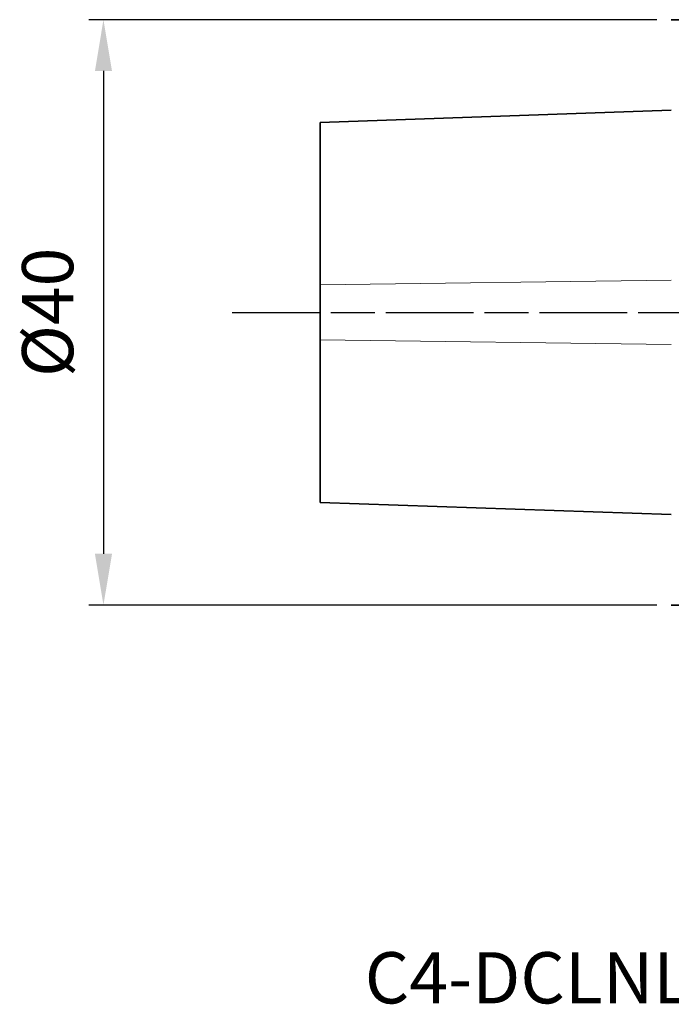
# Model space of a CAD drawing. Extents: x -45 to 60, y -47 to 37.
# Drawn here: x -45 to 0, y -47 to 20 of the extents above; entities that cross this region are included whole.
import ezdxf

# ---------------------------------------------------------------- set-up
doc = ezdxf.new("R2010")
doc.units = 0
doc.header["$PDMODE"] = 1
doc.linetypes.add('LONGDASH_DASH', pattern=[10.5, 6, -0.75, 3, -0.75])
for name, color, linetype, lineweight in [('1', 4, 'Continuous', 50), ('SK1', 4, 'Continuous', 50), ('SK2', 7, 'Continuous', 25), ('SK4', 2, 'LONGDASH_DASH', 25), ('SK6', 5, 'Continuous', 35)]:
    doc.layers.add(name, color=color, linetype=linetype, lineweight=lineweight)
doc.styles.get("Standard").update_dxf_attribs({"font": 'monos.ttf'})
doc.dimstyles.new('AM_DIN', dxfattribs={"dimtxt": 3.5, "dimasz": 3.5, "dimexe": 1, "dimexo": 1, "dimgap": 1.5, "dimtad": 1, "dimdsep": 46, "dimtxsty": 'STANDARD', "dimcen": 0, "dimclrd": 256, "dimclre": 256, "dimclrt": 256, "dimadec": 0, "dimazin": 2, "dimtp": 0.1, "dimtm": 0.1, "dimtfac": 0.71, "dimtmove": 0, "dimatfit": 3, "dimfxl": 1, "dimlwd": -1, "dimlwe": -1, "dimarcsym": 0})

# ---------------------------------------------------------------- blocks, each defined once
blk = doc.blocks.new('*D9')
at = {"layer": 'DEFPOINTS', "color": 0}
for p in [(0, 20), (-38.827, -20), (0, -20)]:
    blk.add_point(p, dxfattribs=at)
at = {"layer": 'SK2', "linetype": 'ByBlock'}
for p, q in [((-1, 20), (-39.827, 20)), ((-38.827, 16.5), (-38.827, -16.5)), ((-1, -20), (-39.827, -20))]:
    blk.add_line(p, q, dxfattribs=at)
at = {"layer": 'SK2'}
for points in [[(-39.41, 16.5), (-38.243, 16.5), (-38.827, 20)], [(-39.41, -16.5), (-38.243, -16.5), (-38.827, -20)]]:
    blk.add_solid(points, dxfattribs=at)
at = {"layer": 'SK2', "insert": (-42.19, 0), "char_height": 3.5, "attachment_point": 5, "rotation": 90}
blk.add_mtext('%%c40', dxfattribs=at)

msp = doc.modelspace()

# ---------------------------------------------------------------- linework, layer by layer
at = {"layer": '1', "lineweight": 35}
for p, q in [((0, 20), (15, 20)), ((20, -20), (0, -20))]:
    msp.add_line(p, q, dxfattribs=at)
at = {"layer": 'SK1', "lineweight": 35}
for p, q in [((-24, 12.985), (0, 13.823)), ((0, -13.823), (-24, -12.985))]:
    msp.add_line(p, q, dxfattribs=at)
at = {"layer": 'SK1', "lineweight": 13}
for p, q in [((-24, 1.879), (0, 2.19)), ((-24, -1.879), (0, -2.19))]:
    msp.add_line(p, q, dxfattribs=at)
at = {"layer": 'SK1', "lineweight": 35}
for points, knots in [([(-24, 12.985), (-24, 12.573), (-24, 11.356), (-24, 9.39), (-24, 6.768), (-24, 3.612), (-24, 1.879)], [0, 0, 0.037111, 0.146711, 0.323683, 0.559769, 0.843948, 1, 1]), ([(-24, 1.879), (-24, 0.64), (-24, -1.879)], [0, 0, 0.329704, 1, 1]), ([(-24, -1.879), (-24, -5.248), (-24, -8.154), (-24, -10.462), (-24, -12.062), (-24, -12.882), (-24, -12.985)], [0, 0, 0.30337, 0.565033, 0.772778, 0.916907, 0.990694, 1, 1])]:
    msp.add_open_spline(points, degree=1, knots=knots, dxfattribs=at)
at = {"layer": 'SK4'}
msp.add_line((-30.024, 0), (51.18, 0), dxfattribs=at)

# ---------------------------------------------------------------- texts
at = {"layer": 'SK6', "insert": (-20.961, -43.723), "char_height": 3.5, "attachment_point": 1}
msp.add_mtext_dynamic_manual_height_columns('C4-DCLNL-27050-12JETI2', width=79.09652, gutter_width=17.5, heights=[0], dxfattribs=at)

# ---------------------------------------------------------------- dimensions: what is measured, and where the dimension line sits
at = {"layer": 'SK2'}
dim = msp.add_linear_dim(base=(-38.827, -20), p1=(0, 20), p2=(0, -20), angle=270, text='%%c<>', dimstyle='AM_DIN', dxfattribs=at)
dim.commit()
dim.dimension.update_dxf_attribs({"geometry": '*D9', "text_midpoint": (-42.19, 0)})

doc.saveas('drawing.dxf')
